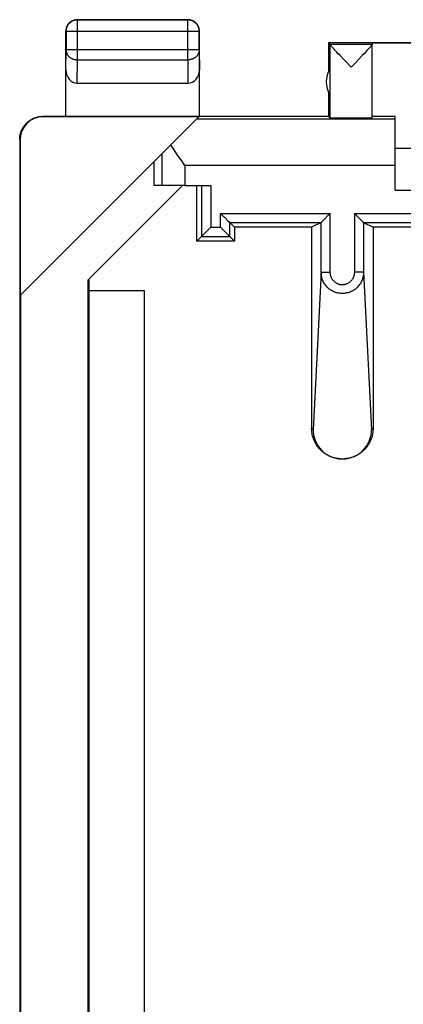
# Model space of a CAD drawing. Units: millimetres. Extents: x -22.4 to 22.5, y -24.7 to 24.3.
# Drawn here: x -22.4 to -14.1, y 3 to 24.3 of the extents above; entities that cross this region are included whole.
import ezdxf

# ---------------------------------------------------------------- set-up
doc = ezdxf.new("R2010")
doc.units = ezdxf.units.MM
doc.header["$LTSCALE"] = 16.335
doc.layers.get('0').update_dxf_attribs({"linetype": 'CONTINUOUS'})
doc.layers.add('DRAFT', color=7, linetype='CONTINUOUS')
doc.layers.add('RACCORDO', color=7, linetype='CONTINUOUS')

msp = doc.modelspace()

# ---------------------------------------------------------------- linework, layer by layer
at = {"color": 253, "linetype": 'CONTINUOUS'}
for p, q in [((-21.15, 24.341), (-21.146, 24.337)), ((-21.146, 23.469), (-21.146, 24.337)), ((-18.754, 24.337), (-21.146, 24.337)), ((-18.75, 24.341), (-18.754, 24.337)), ((-18.754, 23.469), (-18.754, 24.337)), ((-21.4, 24.091), (-21.396, 24.087)), ((-21.396, 24.087), (-21.396, 23.685)), ((-18.504, 24.087), (-21.396, 24.087)), ((-18.5, 24.091), (-18.504, 24.087)), ((-18.504, 23.685), (-18.504, 24.087)), ((-15.668, 23.809), (-14.75, 23.809)), ((-15.668, 23.807), (-15.668, 22.209)), ((-21.4, 23.252), (-21.396, 23.685)), ((-18.504, 23.685), (-21.396, 23.685)), ((-18.504, 23.685), (-18.5, 23.252)), ((-21.151, 22.964), (-21.146, 23.469)), ((-21.146, 23.469), (-18.754, 23.469)), ((-18.754, 23.469), (-18.749, 22.964)), ((-21.892, 22.235), (-21.9, 22.241)), ((-14.25, 22.177), (-18.564, 22.177)), ((-22.392, 21.735), (-22.4, 21.741)), ((-19.317, 21.424), (-19.317, 20.741)), ((-18.817, 21.177), (-18.817, 20.741)), ((-14.25, 21.177), (-18.817, 21.177))]:
    msp.add_line(p, q, dxfattribs=at)
at = {"color": 7, "linetype": 'CONTINUOUS'}
for p, q in [((-21.15, 24.341), (-18.75, 24.341)), ((-21.4, 22.241), (-21.4, 24.091)), ((-18.5, 22.241), (-18.5, 24.091)), ((-15.7, 23.841), (-15.7, 23.209)), ((-15.668, 23.809), (-15.7, 23.841)), ((-12.45, 23.841), (-15.7, 23.841)), ((-14.75, 22.209), (-14.75, 23.835)), ((-14.75, 23.835), (-12.45, 23.835)), ((-15.552, 23.671), (-15.579, 23.699)), ((-15.522, 23.638), (-15.552, 23.671)), ((-15.488, 23.601), (-15.522, 23.638)), ((-15.449, 23.561), (-15.488, 23.601)), ((-15.384, 23.492), (-15.449, 23.561)), ((-14.968, 23.561), (-15.034, 23.492)), ((-14.929, 23.602), (-14.968, 23.561)), ((-14.895, 23.639), (-14.929, 23.602)), ((-14.865, 23.671), (-14.895, 23.639)), ((-14.838, 23.7), (-14.865, 23.671)), ((-14.816, 23.725), (-14.838, 23.7)), ((-15.209, 23.309), (-15.235, 23.336)), ((-15.183, 23.336), (-15.209, 23.309)), ((-15.668, 23.265), (-15.668, 22.717)), ((-21.151, 22.964), (-18.749, 22.964)), ((-15.7, 22.773), (-15.7, 22.241)), ((-15.7, 22.241), (-21.9, 22.241)), ((-15.7, 22.241), (-15.668, 22.209)), ((-22.392, 18.349), (-18.506, 22.235)), ((-21.892, 22.235), (-18.506, 22.235)), ((-14.25, 22.235), (-14.75, 22.235)), ((-14.25, 20.641), (-14.25, 22.235)), ((-22.4, 21.741), (-22.4, -22.059)), ((-22.392, 21.735), (-22.392, 18.349)), ((-8.25, 21.541), (-14.25, 21.541)), ((-19.483, 20.741), (-19.483, 21.259)), ((-18.869, 20.741), (-20.917, 18.692)), ((-18.817, 20.741), (-19.483, 20.741)), ((-14.25, 20.641), (-8.25, 20.641)), ((-20.917, -19.01), (-20.917, 18.692)), ((-20.9, 18.71), (-20.9, -19.028)), ((-20.9, 18.456), (-19.7, 18.456)), ((-19.7, 18.456), (-19.7, -18.774)), ((-22.383, 18.358), (-22.383, -18.676))]:
    msp.add_line(p, q, dxfattribs=at)
for points in [[(-21.15, 24.341), (-21.162, 24.341), (-21.174, 24.34), (-21.186, 24.339), (-21.197, 24.337), (-21.209, 24.334), (-21.22, 24.331), (-21.232, 24.327), (-21.243, 24.323), (-21.254, 24.318), (-21.265, 24.313), (-21.275, 24.308), (-21.285, 24.301), (-21.295, 24.295), (-21.305, 24.288), (-21.314, 24.28), (-21.323, 24.272), (-21.331, 24.264), (-21.339, 24.255), (-21.347, 24.246), (-21.354, 24.236), (-21.36, 24.226), (-21.367, 24.216), (-21.372, 24.206), (-21.377, 24.195), (-21.382, 24.184), (-21.386, 24.173), (-21.39, 24.161), (-21.393, 24.15), (-21.395, 24.138), (-21.397, 24.127), (-21.399, 24.115), (-21.4, 24.103), (-21.4, 24.091)], [(-18.5, 24.091), (-18.5, 24.103), (-18.501, 24.115), (-18.503, 24.127), (-18.505, 24.138), (-18.507, 24.15), (-18.51, 24.161), (-18.514, 24.173), (-18.518, 24.184), (-18.523, 24.195), (-18.528, 24.206), (-18.533, 24.216), (-18.54, 24.226), (-18.546, 24.236), (-18.553, 24.246), (-18.561, 24.255), (-18.569, 24.264), (-18.577, 24.272), (-18.586, 24.28), (-18.595, 24.288), (-18.605, 24.295), (-18.615, 24.301), (-18.625, 24.308), (-18.635, 24.313), (-18.646, 24.318), (-18.657, 24.323), (-18.668, 24.327), (-18.68, 24.331), (-18.691, 24.334), (-18.703, 24.337), (-18.714, 24.339), (-18.726, 24.34), (-18.738, 24.341), (-18.75, 24.341)], [(-15.579, 23.699), (-15.601, 23.724), (-15.611, 23.735), (-15.62, 23.745), (-15.629, 23.755), (-15.636, 23.764), (-15.643, 23.772), (-15.649, 23.779), (-15.654, 23.785), (-15.658, 23.791), (-15.662, 23.795), (-15.664, 23.799), (-15.666, 23.803), (-15.667, 23.805), (-15.668, 23.807)], [(-14.753, 23.8), (-14.756, 23.796), (-14.759, 23.791), (-14.763, 23.786), (-14.768, 23.779), (-14.774, 23.772), (-14.781, 23.764), (-14.788, 23.756), (-14.797, 23.746), (-14.806, 23.736), (-14.816, 23.725)], [(-14.75, 23.807), (-14.75, 23.806), (-14.751, 23.803), (-14.753, 23.8)], [(-15.235, 23.336), (-15.311, 23.416), (-15.384, 23.492)], [(-15.034, 23.492), (-15.132, 23.39), (-15.183, 23.336)], [(-22.4, 21.741), (-22.4, 21.76), (-22.399, 21.778), (-22.397, 21.797), (-22.395, 21.815), (-22.392, 21.834), (-22.388, 21.852), (-22.383, 21.87), (-22.378, 21.888), (-22.372, 21.906), (-22.366, 21.924), (-22.359, 21.941), (-22.351, 21.958), (-22.343, 21.974), (-22.334, 21.991), (-22.324, 22.007), (-22.314, 22.023), (-22.303, 22.038), (-22.291, 22.053), (-22.279, 22.067), (-22.267, 22.081), (-22.254, 22.095), (-22.241, 22.108), (-22.227, 22.12), (-22.212, 22.132), (-22.197, 22.143), (-22.182, 22.154), (-22.166, 22.164), (-22.15, 22.174), (-22.134, 22.183), (-22.117, 22.192), (-22.1, 22.199), (-22.083, 22.207), (-22.066, 22.213), (-22.048, 22.219), (-22.03, 22.224), (-22.012, 22.229), (-21.993, 22.232), (-21.975, 22.235), (-21.956, 22.238), (-21.938, 22.24), (-21.919, 22.241), (-21.9, 22.241)], [(-18.87, 21.252), (-18.948, 21.364), (-18.974, 21.401), (-19, 21.438), (-19.025, 21.475), (-19.05, 21.512), (-19.074, 21.548), (-19.098, 21.584), (-19.121, 21.62)], [(-18.817, 21.177), (-18.843, 21.214), (-18.87, 21.252)]]:
    msp.add_lwpolyline(points, dxfattribs=at)
at = {"color": 253, "linetype": 'CONTINUOUS'}
for points in [[(-21.146, 24.337), (-21.158, 24.336), (-21.169, 24.336), (-21.181, 24.334), (-21.193, 24.332), (-21.205, 24.33), (-21.216, 24.327), (-21.227, 24.323), (-21.239, 24.319), (-21.249, 24.314), (-21.26, 24.309), (-21.271, 24.303), (-21.281, 24.297), (-21.291, 24.29), (-21.3, 24.283), (-21.309, 24.276), (-21.318, 24.268), (-21.327, 24.259), (-21.335, 24.25), (-21.342, 24.241), (-21.349, 24.232), (-21.356, 24.222), (-21.362, 24.212), (-21.368, 24.201), (-21.373, 24.191), (-21.378, 24.18), (-21.382, 24.168), (-21.385, 24.157), (-21.389, 24.146), (-21.391, 24.134), (-21.393, 24.122), (-21.394, 24.11), (-21.395, 24.099), (-21.396, 24.087)], [(-18.504, 24.087), (-18.505, 24.099), (-18.506, 24.11), (-18.507, 24.122), (-18.509, 24.134), (-18.511, 24.146), (-18.515, 24.157), (-18.518, 24.168), (-18.522, 24.18), (-18.527, 24.191), (-18.532, 24.201), (-18.538, 24.212), (-18.544, 24.222), (-18.551, 24.232), (-18.558, 24.241), (-18.565, 24.25), (-18.573, 24.259), (-18.582, 24.268), (-18.591, 24.276), (-18.6, 24.283), (-18.609, 24.29), (-18.619, 24.297), (-18.629, 24.303), (-18.64, 24.309), (-18.651, 24.314), (-18.661, 24.319), (-18.673, 24.323), (-18.684, 24.327), (-18.695, 24.33), (-18.707, 24.332), (-18.719, 24.334), (-18.731, 24.336), (-18.742, 24.336), (-18.754, 24.337)], [(-21.396, 23.685), (-21.395, 23.675), (-21.394, 23.665), (-21.393, 23.655), (-21.391, 23.644), (-21.388, 23.634), (-21.385, 23.624), (-21.382, 23.615), (-21.378, 23.605), (-21.373, 23.596), (-21.368, 23.586), (-21.362, 23.577), (-21.356, 23.569), (-21.349, 23.56), (-21.342, 23.552), (-21.334, 23.544), (-21.326, 23.536), (-21.318, 23.529), (-21.309, 23.522), (-21.3, 23.515), (-21.29, 23.509), (-21.281, 23.503), (-21.27, 23.498), (-21.26, 23.493), (-21.249, 23.489), (-21.238, 23.485), (-21.227, 23.481), (-21.216, 23.478), (-21.204, 23.475), (-21.193, 23.473), (-21.181, 23.471), (-21.169, 23.47), (-21.158, 23.469), (-21.146, 23.469)], [(-18.504, 23.685), (-18.505, 23.675), (-18.506, 23.665), (-18.507, 23.655), (-18.509, 23.644), (-18.512, 23.634), (-18.515, 23.624), (-18.518, 23.615), (-18.522, 23.605), (-18.527, 23.596), (-18.532, 23.586), (-18.538, 23.577), (-18.544, 23.569), (-18.551, 23.56), (-18.558, 23.552), (-18.566, 23.544), (-18.574, 23.536), (-18.582, 23.529), (-18.591, 23.522), (-18.6, 23.515), (-18.61, 23.509), (-18.619, 23.503), (-18.63, 23.498), (-18.64, 23.493), (-18.651, 23.489), (-18.662, 23.485), (-18.673, 23.481), (-18.684, 23.478), (-18.696, 23.475), (-18.707, 23.473), (-18.719, 23.471), (-18.731, 23.47), (-18.742, 23.469), (-18.754, 23.469)]]:
    msp.add_lwpolyline(points, dxfattribs=at)
at = {"color": 7, "linetype": 'CONTINUOUS'}
msp.add_arc((-15.25, 22.991), 0.5, 146.7205, 213.2795, dxfattribs=at)
for centre, major_axis, ratio, start_param, end_param in [((-15.668, 23.309), (0, 0.5), 0.005818, -0.087697, -0.005818), ((-21.15, 23.252), (0.003, 0.289), 0.866014, -4.700754, -3.132866), ((-18.75, 23.252), (-0.003, 0.289), 0.866014, -3.150319, -1.582432), ((-21.892, 21.735), (-0.416, 0.277), 0.999945, -0.982775, 0.587971), ((-15.209, 22.209), (0.459, 0), 0.005818, -3.135775, 0)]:
    msp.add_ellipse(centre, major_axis=major_axis, ratio=ratio, start_param=start_param, end_param=end_param, dxfattribs=at)
at = {"layer": 'DRAFT', "color": 7, "linetype": 'CONTINUOUS'}
for p, q in [((-18.559, 19.532), (-18.559, 20.741)), ((-17.741, 19.832), (-17.741, 19.532)), ((-16.067, 19.832), (-17.741, 19.832)), ((-7.767, 19.832), (-14.733, 19.832)), ((-17.741, 19.532), (-18.559, 19.532))]:
    msp.add_line(p, q, dxfattribs=at)
at = {"layer": 'RACCORDO', "color": 7, "linetype": 'CONTINUOUS'}
for p, q in [((-18.817, 20.741), (-18.256, 20.741)), ((-18.044, 20.135), (-18.004, 20.095)), ((-15.748, 20.049), (-15.661, 20.135)), ((-14.952, 19.948), (-15.139, 20.135)), ((-18.004, 20.095), (-17.984, 20.075)), ((-17.958, 20.049), (-17.945, 20.036)), ((-17.945, 20.036), (-17.882, 19.973)), ((-17.882, 19.973), (-17.857, 19.948)), ((-17.857, 19.948), (-17.851, 19.942)), ((-17.844, 19.935), (-17.741, 19.832)), ((-15.861, 19.935), (-16.067, 19.832)), ((-15.854, 19.942), (-15.848, 19.948)), ((-15.848, 19.948), (-15.761, 20.036)), ((-15.761, 20.036), (-15.748, 20.049)), ((-14.939, 19.935), (-14.733, 19.832)), ((-18.414, 19.678), (-18.443, 19.648)), ((-18.256, 19.835), (-18.414, 19.678)), ((-18.044, 19.835), (-17.872, 19.663)), ((-16.067, 19.832), (-16.067, 15.469)), ((-14.733, 19.832), (-14.733, 15.469)), ((-18.456, 19.635), (-18.559, 19.532)), ((-17.872, 19.663), (-17.857, 19.648)), ((-17.844, 19.635), (-17.741, 19.532))]:
    msp.add_line(p, q, dxfattribs=at)
at = {"layer": 'RACCORDO', "color": 253, "linetype": 'CONTINUOUS'}
for p, q in [((-18.456, 20.741), (-18.456, 19.635)), ((-18.256, 20.741), (-18.256, 19.835)), ((-18.044, 19.835), (-18.044, 20.135)), ((-18.044, 20.135), (-15.661, 20.135)), ((-15.661, 18.858), (-15.661, 20.135)), ((-15.139, 20.135), (-15.139, 18.858)), ((-15.139, 20.135), (-7.361, 20.135)), ((-17.844, 19.635), (-17.844, 19.935)), ((-17.844, 19.935), (-15.861, 19.935)), ((-15.861, 18.858), (-15.861, 19.935)), ((-14.939, 19.935), (-14.939, 18.858)), ((-14.939, 19.935), (-7.561, 19.935)), ((-18.256, 19.835), (-18.044, 19.835)), ((-18.456, 19.635), (-17.844, 19.635)), ((-15.861, 18.858), (-16.034, 15.436)), ((-15.861, 18.858), (-15.661, 18.858)), ((-14.939, 18.858), (-15.139, 18.858)), ((-14.939, 18.858), (-14.766, 15.436)), ((-16.034, 15.436), (-16.067, 15.469)), ((-14.766, 15.436), (-14.733, 15.469))]:
    msp.add_line(p, q, dxfattribs=at)
at = {"layer": 'RACCORDO', "color": 7, "linetype": 'CONTINUOUS'}
for points in [[(-17.984, 20.075), (-17.964, 20.055), (-17.958, 20.049)], [(-17.851, 19.942), (-17.849, 19.94), (-17.847, 19.938), (-17.846, 19.937), (-17.845, 19.936), (-17.844, 19.935)], [(-15.861, 19.935), (-15.861, 19.936), (-15.86, 19.937), (-15.859, 19.938), (-15.857, 19.94), (-15.854, 19.942)], [(-14.939, 19.935), (-14.939, 19.936), (-14.94, 19.937), (-14.941, 19.938), (-14.943, 19.94), (-14.946, 19.942), (-14.952, 19.948)], [(-18.443, 19.648), (-18.449, 19.642), (-18.451, 19.64), (-18.453, 19.638), (-18.454, 19.637), (-18.455, 19.636), (-18.456, 19.635)], [(-17.857, 19.648), (-17.851, 19.642), (-17.849, 19.64), (-17.847, 19.638), (-17.846, 19.637), (-17.845, 19.636), (-17.844, 19.635)], [(-15.45, 14.803), (-15.458, 14.804), (-15.487, 14.807), (-15.516, 14.811), (-15.544, 14.817), (-15.572, 14.824), (-15.6, 14.832), (-15.628, 14.842), (-15.655, 14.852), (-15.682, 14.864), (-15.708, 14.877), (-15.734, 14.891), (-15.759, 14.906), (-15.783, 14.922), (-15.806, 14.939), (-15.829, 14.957), (-15.851, 14.977), (-15.872, 14.997), (-15.892, 15.018), (-15.911, 15.04), (-15.93, 15.062), (-15.947, 15.086), (-15.963, 15.11), (-15.978, 15.135), (-15.992, 15.161), (-16.005, 15.187), (-16.017, 15.213), (-16.027, 15.24), (-16.036, 15.268), (-16.045, 15.296), (-16.052, 15.324), (-16.057, 15.353), (-16.062, 15.382), (-16.065, 15.411), (-16.067, 15.44), (-16.067, 15.469)], [(-16.034, 15.436), (-16.034, 15.412), (-16.032, 15.389), (-16.03, 15.366), (-16.027, 15.342), (-16.023, 15.319), (-16.018, 15.296), (-16.013, 15.273), (-16.006, 15.251), (-15.999, 15.229), (-15.991, 15.206), (-15.982, 15.185), (-15.972, 15.163), (-15.962, 15.142), (-15.95, 15.121), (-15.938, 15.101), (-15.926, 15.081), (-15.912, 15.062), (-15.898, 15.043), (-15.883, 15.025), (-15.867, 15.007), (-15.851, 14.99), (-15.834, 14.973), (-15.816, 14.957), (-15.798, 14.942), (-15.779, 14.927), (-15.76, 14.914), (-15.74, 14.9), (-15.72, 14.888), (-15.699, 14.876), (-15.677, 14.865), (-15.656, 14.855), (-15.634, 14.846), (-15.611, 14.838), (-15.589, 14.83), (-15.566, 14.823), (-15.543, 14.818), (-15.519, 14.813), (-15.495, 14.809), (-15.472, 14.805), (-15.448, 14.803), (-15.424, 14.802), (-15.4, 14.801), (-15.376, 14.802), (-15.352, 14.803), (-15.328, 14.805), (-15.305, 14.809), (-15.281, 14.813), (-15.257, 14.818), (-15.234, 14.823), (-15.211, 14.83), (-15.189, 14.838), (-15.166, 14.846), (-15.144, 14.855), (-15.123, 14.865), (-15.101, 14.876), (-15.08, 14.888), (-15.06, 14.9), (-15.04, 14.914), (-15.021, 14.927), (-15.002, 14.942), (-14.984, 14.957), (-14.966, 14.973), (-14.949, 14.99), (-14.933, 15.007), (-14.917, 15.025), (-14.902, 15.043), (-14.888, 15.062), (-14.874, 15.081), (-14.862, 15.101), (-14.85, 15.121), (-14.838, 15.142), (-14.828, 15.163), (-14.818, 15.185), (-14.809, 15.206), (-14.801, 15.229), (-14.794, 15.251), (-14.787, 15.273), (-14.782, 15.296), (-14.777, 15.319), (-14.773, 15.342), (-14.77, 15.366), (-14.768, 15.389), (-14.766, 15.412), (-14.766, 15.436)], [(-14.733, 15.469), (-14.733, 15.44), (-14.735, 15.411), (-14.738, 15.382), (-14.743, 15.353), (-14.748, 15.325), (-14.755, 15.296), (-14.763, 15.268), (-14.773, 15.241), (-14.783, 15.213), (-14.795, 15.187), (-14.808, 15.161), (-14.822, 15.136), (-14.837, 15.111), (-14.853, 15.086), (-14.87, 15.063), (-14.889, 15.04), (-14.908, 15.018), (-14.928, 14.997), (-14.949, 14.977), (-14.971, 14.958), (-14.993, 14.939), (-15.017, 14.922), (-15.041, 14.906), (-15.066, 14.891), (-15.092, 14.877), (-15.118, 14.864), (-15.145, 14.852), (-15.172, 14.842), (-15.199, 14.832), (-15.227, 14.824), (-15.255, 14.817), (-15.284, 14.812), (-15.312, 14.807), (-15.341, 14.804), (-15.35, 14.803)]]:
    msp.add_lwpolyline(points, dxfattribs=at)
at = {"layer": 'RACCORDO', "color": 253, "linetype": 'CONTINUOUS'}
for points in [[(-14.939, 18.858), (-14.939, 18.835), (-14.941, 18.813), (-14.944, 18.791), (-14.947, 18.769), (-14.952, 18.747), (-14.958, 18.725), (-14.965, 18.704), (-14.973, 18.683), (-14.981, 18.663), (-14.991, 18.643), (-15.002, 18.623), (-15.013, 18.604), (-15.026, 18.586), (-15.039, 18.568), (-15.053, 18.551), (-15.068, 18.535), (-15.084, 18.52), (-15.1, 18.505), (-15.117, 18.491), (-15.135, 18.478), (-15.153, 18.466), (-15.172, 18.454), (-15.191, 18.444), (-15.21, 18.434), (-15.23, 18.426), (-15.251, 18.418), (-15.272, 18.412), (-15.293, 18.406), (-15.314, 18.401), (-15.335, 18.398), (-15.357, 18.395), (-15.378, 18.394), (-15.4, 18.393), (-15.422, 18.394), (-15.443, 18.395), (-15.465, 18.398), (-15.486, 18.401), (-15.507, 18.406), (-15.528, 18.412), (-15.549, 18.418), (-15.57, 18.426), (-15.59, 18.434), (-15.609, 18.444), (-15.628, 18.454), (-15.647, 18.466), (-15.665, 18.478), (-15.683, 18.491), (-15.7, 18.505), (-15.716, 18.52), (-15.732, 18.535), (-15.747, 18.551), (-15.761, 18.568), (-15.774, 18.586), (-15.787, 18.604), (-15.798, 18.623), (-15.809, 18.643), (-15.819, 18.663), (-15.827, 18.683), (-15.835, 18.704), (-15.842, 18.725), (-15.848, 18.747), (-15.853, 18.769), (-15.856, 18.791), (-15.859, 18.813), (-15.861, 18.835), (-15.861, 18.858)], [(-15.139, 18.858), (-15.139, 18.844), (-15.14, 18.831), (-15.141, 18.818), (-15.143, 18.805), (-15.146, 18.792), (-15.149, 18.779), (-15.153, 18.766), (-15.158, 18.754), (-15.163, 18.742), (-15.168, 18.73), (-15.174, 18.718), (-15.181, 18.707), (-15.188, 18.696), (-15.195, 18.686), (-15.203, 18.676), (-15.212, 18.666), (-15.221, 18.657), (-15.23, 18.648), (-15.239, 18.639), (-15.249, 18.632), (-15.26, 18.624), (-15.27, 18.618), (-15.281, 18.611), (-15.292, 18.606), (-15.304, 18.601), (-15.315, 18.596), (-15.327, 18.592), (-15.339, 18.589), (-15.351, 18.586), (-15.363, 18.584), (-15.375, 18.582), (-15.388, 18.581), (-15.4, 18.581), (-15.412, 18.581), (-15.425, 18.582), (-15.437, 18.584), (-15.449, 18.586), (-15.461, 18.589), (-15.473, 18.592), (-15.485, 18.596), (-15.496, 18.601), (-15.508, 18.606), (-15.519, 18.611), (-15.53, 18.618), (-15.54, 18.624), (-15.551, 18.632), (-15.561, 18.639), (-15.57, 18.648), (-15.579, 18.657), (-15.588, 18.666), (-15.597, 18.676), (-15.605, 18.686), (-15.612, 18.696), (-15.619, 18.707), (-15.626, 18.718), (-15.632, 18.73), (-15.637, 18.742), (-15.642, 18.754), (-15.647, 18.766), (-15.651, 18.779), (-15.654, 18.792), (-15.657, 18.805), (-15.659, 18.818), (-15.66, 18.831), (-15.661, 18.844), (-15.661, 18.858)]]:
    msp.add_lwpolyline(points, dxfattribs=at)
at = {"layer": 'RACCORDO', "color": 7, "linetype": 'CONTINUOUS'}
for centre, start_param, end_param in [((-15.861, 20.135), -3.132866, -3.124139), ((-14.939, 20.135), -3.159046, -3.150319)]:
    msp.add_ellipse(centre, major_axis=(0, 0.2), ratio=0.017455, start_param=start_param, end_param=end_param, dxfattribs=at)

doc.saveas('drawing.dxf')
